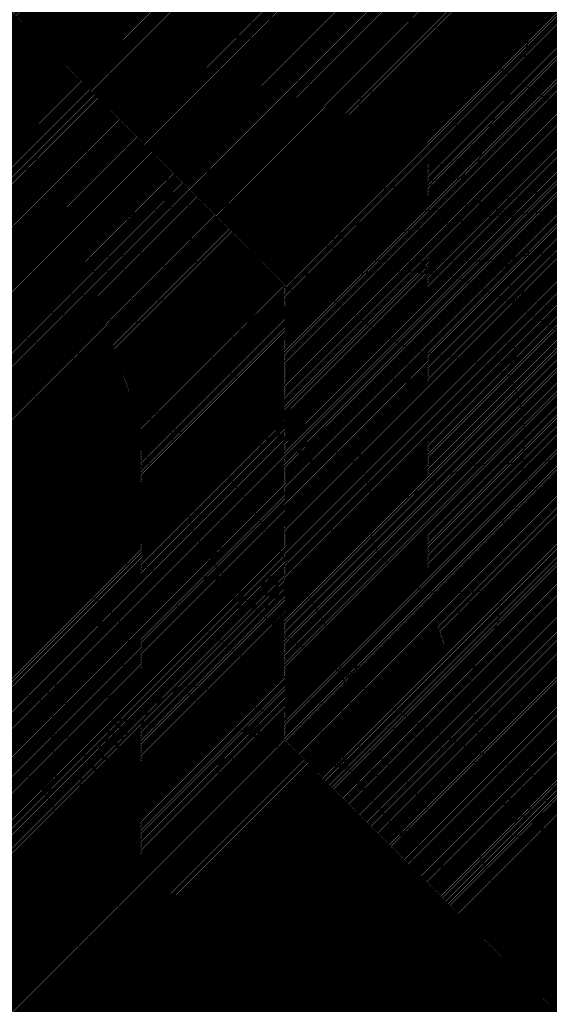
# Model space of a CAD drawing. Extents: x 1554440 to 1555280, y 4518599 to 4519200.
# Drawn here: x 1554910 to 1554966, y 4518725 to 4518830 of the extents above; entities that cross this region are included whole.
import ezdxf

# ---------------------------------------------------------------- set-up
doc = ezdxf.new("R2010")
doc.units = 0
doc.header["$MEASUREMENT"] = 0
for name, pattern in [('DASHDOT', [1, 0.5, -0.25, 0, -0.25]), ('DIVIDE', [1.25, 0.5, -0.25, 0, -0.25, 0, -0.25]), ('HIDDEN', [0.375, 0.25, -0.125])]:
    doc.linetypes.add(name, pattern=pattern)
doc.layers.get('0').update_dxf_attribs({"linetype": 'CONTINUOUS'})
for name, color, linetype in [('ALBERO', 7, 'CONTINUOUS'), ('CAMPITURE-EDIFICI', 7, 'CONTINUOUS'), ('CURVA_DIRETT', 7, 'CONTINUOUS'), ('CURVA_INTERM', 7, 'CONTINUOUS'), ('DIAGONALI17', 7, 'CONTINUOUS'), ('EDIFICIO', 7, 'CONTINUOUS'), ('ERBA', 7, 'CONTINUOUS'), ('FIUME', 7, 'CONTINUOUS'), ('MURO_A_CALCE', 7, 'CONTINUOUS'), ('MURO_A_SECCO', 7, 'CONTINUOUS'), ('MURO_SOSTEG', 7, 'CONTINUOUS'), ('PUNTO_QUOTA', 7, 'CONTINUOUS'), ('QUOTA', 7, 'CONTINUOUS'), ('ROCCIA', 7, 'CONTINUOUS'), ('SENTIERO', 7, 'CONTINUOUS'), ('SOMM_SCARPAT', 7, 'CONTINUOUS'), ('STRADA_BIANCA', 7, 'CONTINUOUS'), ('TETTOIA', 7, 'CONTINUOUS'), ('TOPONOMAS', 7, 'CONTINUOUS'), ('ZONA-B', 11, 'CONTINUOUS')]:
    doc.layers.add(name, color=color, linetype=linetype)
doc.styles.add('COMPLEX', font='COMPLEX', dxfattribs={"height": 0.2})
doc.styles.add('TXT', font='TXT', dxfattribs={"height": 0.2})

# ---------------------------------------------------------------- blocks, each defined once
blk = doc.blocks.new('PUNTO')
at = {"layer": 'PUNTO_QUOTA', "color": 2, "linetype": 'CONTINUOUS'}
blk.add_lwpolyline([(-0.06, -0.06), (0.06, -0.06), (0.06, 0.06), (-0.06, 0.06)], close=True, dxfattribs=at)
at = {"layer": 'PUNTO_QUOTA', "color": 1, "linetype": 'CONTINUOUS'}
blk.add_lwpolyline([(0, 0), (0, 0)], dxfattribs=at)
at = {"layer": 'PUNTO_QUOTA', "color": 2, "linetype": 'CONTINUOUS'}
blk.add_lwpolyline([(0, 0), (0, 0)], dxfattribs=at)
blk.add_lwpolyline([(0, 0), (0, 0)], dxfattribs=at)
blk = doc.blocks.new('ALBERO')
at = {"layer": 'ALBERO', "color": 3, "linetype": 'CONTINUOUS'}
blk.add_lwpolyline([(1.06, 0.53), (0.8, 0.89), (0.44, 1.13), (0, 1.19), (-0.42, 1.09), (-0.78, 0.85), (-1.02, 0.47), (-1.08, 0.05), (-0.98, -0.39), (-0.74, -0.75), (-0.36, -0.97), (0.06, -1.05), (0.5, -0.95), (0.86, -0.69), (1.08, -0.33), (1.16, 0.11)], close=True, dxfattribs=at)
blk = doc.blocks.new('MACCHI')
at = {"layer": 'ERBA', "color": 3, "linetype": 'CONTINUOUS'}
for p, q in [((3.53, -3.34), (3.53, -1.34)), ((2.93, -3.34), (2.33, -2.34))]:
    blk.add_line(p, q, dxfattribs=at)
for points in [[(-4.19, 1.98), (-3.69, 1.98), (-3.29, 2.26), (-3.13, 2.74), (-3.29, 3.2), (-3.69, 3.48), (-4.19, 3.48), (-4.57, 3.2), (-4.73, 2.74), (-4.57, 2.26)], [(-6.03, -1.1), (-5.55, -1.1), (-5.15, -0.82), (-4.99, -0.34), (-5.15, 0.12), (-5.55, 0.4), (-6.03, 0.4), (-6.43, 0.12), (-6.59, -0.34), (-6.43, -0.82)], [(-2.01, -1.18), (-1.51, -1.18), (-1.11, -0.9), (-0.97, -0.44), (-1.11, 0.04), (-1.51, 0.32), (-2.01, 0.32), (-2.41, 0.04), (-2.55, -0.44), (-2.41, -0.9)], [(4.55, -2.94), (4.35, -3), (4.31, -3.2), (4.47, -3.34), (4.67, -3.28), (4.71, -3.08)], [(5.57, -2.94), (5.37, -3), (5.33, -3.2), (5.49, -3.34), (5.69, -3.28), (5.73, -3.08)], [(6.57, -2.94), (6.37, -3), (6.33, -3.2), (6.49, -3.34), (6.69, -3.28), (6.73, -3.08)]]:
    blk.add_lwpolyline(points, close=True, dxfattribs=at)
blk = doc.blocks.new('*X10')
at = {"color": 0}
for p, q in [((1554907.72, 4518753.69), (1554911.3, 4518757.28)), ((1554912.28, 4518756.01), (1554912.96, 4518756.69)), ((1554950.39, 4518733.5), (1554958.07, 4518741.18)), ((1554951.13, 4518732), (1554958.94, 4518739.8)), ((1554949.64, 4518735), (1554953.29, 4518738.65)), ((1554951.88, 4518730.5), (1554959.67, 4518738.29)), ((1554959.83, 4518736.21), (1554960.4, 4518736.78)), ((1554952.62, 4518729), (1554957.26, 4518733.64)), ((1554953.36, 4518727.5), (1554958, 4518732.14)), ((1554954.11, 4518726), (1554958.75, 4518730.63)), ((1554955.59, 4518725.23), (1554959.49, 4518729.13)), ((1554960.05, 4518727.44), (1554960.24, 4518727.63))]:
    blk.add_line(p, q, dxfattribs=at)
blk = doc.blocks.new('*X9')
at = {"color": 0}
for p, q in [((1554912.67, 4518787.83), (1554914.78, 4518789.94)), ((1554913.12, 4518786.04), (1554917.79, 4518790.7)), ((1554913.57, 4518784.25), (1554920.06, 4518790.73)), ((1554914.03, 4518782.45), (1554920.51, 4518788.94)), ((1554913.98, 4518780.16), (1554921.04, 4518787.22)), ((1554914.43, 4518778.37), (1554922.38, 4518786.31)), ((1554914.88, 4518776.57), (1554922.83, 4518784.52)), ((1554915.34, 4518774.78), (1554923.28, 4518782.73)), ((1554918.24, 4518775.44), (1554923.73, 4518780.93)), ((1554921.24, 4518776.2), (1554924.19, 4518779.14)), ((1554924.25, 4518776.96), (1554924.64, 4518777.35))]:
    blk.add_line(p, q, dxfattribs=at)

msp = doc.modelspace()

# ---------------------------------------------------------------- hatches: boundary and pattern name
at = {"layer": 'ZONA-B'}
h = msp.add_hatch(dxfattribs=at)
h.set_pattern_fill('ANSI31', color=256, style=0)
h.set_pattern_definition([(45, (0, 0), (-0.0883883476483, 0.0883883476483), [])])
h.paths.add_polyline_path([(1555140.84, 4518831.46), (1555111.73, 4518954.88), (1554806.24, 4518889.78), (1554826.84, 4518786.54), (1554833.52, 4518790.02), (1554850.64, 4518803.07), (1554871.58, 4518811.36), (1554902.01, 4518690.12), (1555049.98, 4518728.98), (1555034.93, 4518797.82)])

# ---------------------------------------------------------------- linework, layer by layer
at = {"layer": 'CURVA_DIRETT', "color": 2, "linetype": 'CONTINUOUS'}
for points in [[(1554923.71, 4518809.27), (1554926.45, 4518811.43), (1554928.16, 4518812.54), (1554929.89, 4518813.55), (1554931.78, 4518814.4), (1554933.66, 4518815.08), (1554935.6, 4518815.67), (1554937.59, 4518816.12), (1554939.57, 4518816.37), (1554941.57, 4518816.21), (1554943.57, 4518815.97), (1554945.6, 4518816.16), (1554946.36, 4518818.01), (1554945.78, 4518819.97), (1554946.01, 4518821.98), (1554946.86, 4518823.81), (1554948.11, 4518825.39), (1554949.47, 4518826.94), (1554950.7, 4518828.57), (1554951.73, 4518830.31)], [(1554908.58, 4518805.84), (1554910.45, 4518806.61), (1554913.25, 4518807.71), (1554914.31, 4518807.94)], [(1554928.23, 4518793.5), (1554926.02, 4518796.34), (1554924.09, 4518797.01), (1554922.06, 4518797.36), (1554920, 4518797.49), (1554915.75, 4518797.83), (1554913.77, 4518798.16), (1554911.75, 4518798.6), (1554909.77, 4518799.14), (1554907.77, 4518799.75)], [(1554934.95, 4518789.5), (1554934.8, 4518789.62), (1554933.25, 4518790.97), (1554931.06, 4518792.82), (1554929.43, 4518794.11), (1554929.14, 4518794.33)], [(1554958.89, 4518751.93), (1554958.34, 4518753.92), (1554957.88, 4518755.93), (1554957.59, 4518757.95), (1554957.73, 4518760), (1554958.54, 4518761.87), (1554959.64, 4518763.56), (1554960.55, 4518765.42), (1554960.75, 4518767.42), (1554959.16, 4518768.66), (1554957.11, 4518768.52), (1554954.5, 4518768.4), (1554952.52, 4518768.76), (1554950.75, 4518769.78), (1554949.24, 4518771.15), (1554947.83, 4518772.64), (1554947.07, 4518774.51), (1554947.01, 4518776.52), (1554947.05, 4518778.56), (1554946.87, 4518780.59), (1554945.54, 4518782.17), (1554943.77, 4518783.24), (1554943.34, 4518783.51)]]:
    msp.add_lwpolyline(points, dxfattribs=at)
at = {"layer": 'CURVA_INTERM', "color": 10, "linetype": 'CONTINUOUS'}
for points in [[(1554909.6, 4518810.47), (1554910.08, 4518812.42), (1554910.75, 4518814.32), (1554912.55, 4518815.2), (1554914.59, 4518815.27), (1554916.61, 4518815.43), (1554918.63, 4518815.66), (1554920.6, 4518816), (1554922.5, 4518815.36), (1554923.68, 4518813.72), (1554925.28, 4518812.47), (1554927.15, 4518813.24), (1554927.89, 4518815.12), (1554929.4, 4518816.45), (1554931.19, 4518817.4), (1554932.66, 4518818.77), (1554933.72, 4518820.52), (1554934.14, 4518822.53), (1554934.09, 4518824.53), (1554934.23, 4518826.56), (1554934.35, 4518829.29), (1554934.59, 4518831.3)], [(1554951.46, 4518812.08), (1554952.5, 4518812.36), (1554954.52, 4518812.46), (1554956.52, 4518812.66), (1554958.23, 4518813.72), (1554958.89, 4518815.64), (1554959.46, 4518817.56), (1554960.31, 4518819.39), (1554961.43, 4518821.14), (1554962.7, 4518822.71), (1554963.27, 4518824.64), (1554963.59, 4518826.62), (1554964.2, 4518830.12)], [(1554967.35, 4518803.94), (1554965.44, 4518804.57), (1554963.41, 4518804.37), (1554961.42, 4518804.02), (1554959.42, 4518803.81), (1554957.36, 4518803.81), (1554949.3, 4518803.75), (1554947.29, 4518803.87), (1554945.3, 4518804.22), (1554941.5, 4518805.8), (1554944.15, 4518806.96), (1554945.91, 4518807.99), (1554947.84, 4518808.61), (1554949.79, 4518809.05), (1554951.8, 4518809.21), (1554953.81, 4518809.24), (1554964.67, 4518811.08), (1554966.33, 4518812.21)], [(1554939.48, 4518800.23), (1554937.54, 4518801.17), (1554935.59, 4518800.71), (1554933.45, 4518800.24), (1554931.41, 4518799.94), (1554929.41, 4518799.73), (1554927.39, 4518799.64), (1554925.31, 4518799.63), (1554923.31, 4518799.71), (1554921.23, 4518799.84), (1554913.21, 4518800.39), (1554911.32, 4518801.07), (1554909.79, 4518802.38), (1554911.11, 4518803.92), (1554913.11, 4518804.12), (1554915.16, 4518804.15), (1554919.95, 4518804.29), (1554921.98, 4518804.57), (1554923.95, 4518804.95), (1554925.93, 4518805.44), (1554927.86, 4518806.14), (1554929.68, 4518807.05), (1554931.48, 4518808.06), (1554933.3, 4518809), (1554935.26, 4518809.62), (1554937.22, 4518810.14), (1554939.79, 4518810.78)], [(1554966.07, 4518778.84), (1554964.26, 4518779.72), (1554963.13, 4518781.37), (1554963.27, 4518783.38), (1554963.39, 4518785.77), (1554963.11, 4518787.79), (1554962.61, 4518789.72), (1554961.85, 4518791.57), (1554960, 4518792.47), (1554958.08, 4518793.1), (1554956.09, 4518793.53), (1554954.07, 4518793.79), (1554952.07, 4518794.18), (1554950.16, 4518794.93), (1554948.41, 4518795.96), (1554946.7, 4518797.06), (1554944.85, 4518798.3), (1554943.21, 4518799.52), (1554941.5, 4518800.58), (1554941.15, 4518800.69)], [(1554922.77, 4518790.66), (1554921.64, 4518791.13), (1554919.73, 4518791.81), (1554915.62, 4518793.36), (1554913.71, 4518794.13), (1554911.8, 4518794.97), (1554909.96, 4518795.82), (1554908.13, 4518796.75)], [(1554944.95, 4518756.11), (1554944.46, 4518758.09), (1554943.73, 4518760.9), (1554943.09, 4518762.89), (1554942.3, 4518764.77), (1554941.34, 4518766.62), (1554940.32, 4518768.37), (1554939.25, 4518770.06), (1554934.87, 4518776.77), (1554933.7, 4518778.46), (1554932.48, 4518780.06), (1554931.34, 4518781.75), (1554929.84, 4518783.11), (1554928.32, 4518784.41), (1554926.71, 4518785.6), (1554925.6, 4518786.33)]]:
    msp.add_lwpolyline(points, dxfattribs=at)
at = {"layer": 'DIAGONALI17', "color": 4, "linetype": 'CONTINUOUS'}
for p, q in [((1554923.58, 4518790.92), (1554922.46, 4518786.7)), ((1554924.69, 4518787.24), (1554920.25, 4518789.98))]:
    msp.add_line(p, q, dxfattribs=at)
at = {"layer": 'EDIFICIO', "color": 2, "linetype": 'CONTINUOUS'}
for points in [[(1554915.36, 4518774.71), (1554924.71, 4518777.07), (1554922.08, 4518787.48), (1554920.95, 4518787.2), (1554919.93, 4518791.24), (1554912.29, 4518789.31), (1554914.39, 4518781), (1554913.8, 4518780.85)], [(1554954.71, 4518724.79), (1554960.27, 4518727.56), (1554956.74, 4518734.68), (1554960.51, 4518736.54), (1554958.23, 4518741.27), (1554948.97, 4518736.36)]]:
    msp.add_lwpolyline(points, close=True, dxfattribs=at)
at = {"layer": 'FIUME', "color": 5, "linetype": 'CONTINUOUS'}
for points in [[(1554871.13, 4518810.13), (1554876.89, 4518812.1), (1554879.68, 4518812.52), (1554886.26, 4518812.9), (1554889.7, 4518811.7), (1554893.34, 4518809.99), (1554896.38, 4518808.19), (1554900.21, 4518805.85), (1554905.31, 4518803.45), (1554910.16, 4518802.68), (1554918.63, 4518802.74), (1554925.38, 4518803.33), (1554929.3, 4518803.83), (1554932.64, 4518804.36), (1554937.89, 4518805.33), (1554942.76, 4518806.1), (1554949.88, 4518806.86), (1554959.99, 4518808.68), (1554965.52, 4518809.06), (1554969.81, 4518809.27)], [(1554960.27, 4518807.97), (1554963.11, 4518808.89), (1554960.27, 4518807.97), (1554961.17, 4518808.75), (1554960.17, 4518809.42), (1554963.11, 4518808.89)]]:
    msp.add_lwpolyline(points, dxfattribs=at)
at = {"layer": 'MURO_A_CALCE', "linetype": 'CONTINUOUS'}
for p, q in [((1554909.14, 4518778.51), (1554910.46, 4518777.8)), ((1554913.47, 4518773.19), (1554914.16, 4518774.52)), ((1554922.8, 4518754.8), (1554924.17, 4518754.19)), ((1554955.4, 4518752.85), (1554955.99, 4518754.23)), ((1554963.67, 4518749.31), (1554964.26, 4518750.69)), ((1554918.99, 4518746.65), (1554920.38, 4518746.07)), ((1554919.25, 4518737.8), (1554920.74, 4518738.01))]:
    msp.add_line(p, q, dxfattribs=at)
for points in [[(1554912.1, 4518789.14), (1554906.45, 4518791.04), (1554904.82, 4518787.5), (1554906.24, 4518786.3), (1554906.45, 4518784.53), (1554905.55, 4518781.58), (1554903.53, 4518778.96), (1554901.64, 4518778.09), (1554900.05, 4518777.34)], [(1554917.45, 4518771.1), (1554907.88, 4518776.13), (1554913.04, 4518785.86)], [(1554920.82, 4518733.59), (1554919.3, 4518737.44), (1554918.51, 4518743.07), (1554918.52, 4518745.52), (1554919.4, 4518747.63), (1554921.5, 4518751.89), (1554923.46, 4518756.29), (1554926.78, 4518758.56)], [(1554984.64, 4518742.42), (1554977.59, 4518743.04), (1554974.09, 4518743.65), (1554969.79, 4518745.75), (1554964.27, 4518749.06), (1554953.32, 4518753.74), (1554948.94, 4518756.55)]]:
    msp.add_lwpolyline(points, dxfattribs=at)
at = {"layer": 'MURO_A_SECCO', "linetype": 'CONTINUOUS'}
for p, q in [((1554957.15, 4518826.65), (1554953.79, 4518828.82)), ((1554956.55, 4518829.42), (1554955.47, 4518827.74)), ((1554961.17, 4518826.43), (1554960.09, 4518824.75)), ((1554966.34, 4518820.61), (1554963.01, 4518822.82)), ((1554965.78, 4518823.38), (1554964.67, 4518821.71))]:
    msp.add_line(p, q, dxfattribs=at)
msp.add_lwpolyline([(1554961.76, 4518823.65), (1554960.41, 4518824.54), (1554958.41, 4518825.84)], dxfattribs=at)
at = {"layer": 'MURO_SOSTEG', "linetype": 'CONTINUOUS'}
for points in [[(1554897.3, 4518807.87), (1554900.68, 4518809.12), (1554903.64, 4518809.3), (1554908.39, 4518807.59), (1554911.29, 4518807.69), (1554918.25, 4518808.51), (1554927.09, 4518809.71), (1554933.18, 4518810.71), (1554941.22, 4518810.87), (1554947.04, 4518811.41), (1554951.44, 4518811.95), (1554954.21, 4518811.91)], [(1554974.49, 4518757.78), (1554976, 4518759.19), (1554976.52, 4518765.01), (1554977.98, 4518770.27), (1554979.61, 4518777.07), (1554982.29, 4518779.08), (1554980.82, 4518789.45), (1554973.61, 4518792.26), (1554968.75, 4518795.23), (1554961.91, 4518799.46), (1554956.25, 4518802.04), (1554951.2, 4518802.68), (1554946.68, 4518802.64), (1554941.61, 4518801), (1554937.56, 4518799.5), (1554932.43, 4518796.51), (1554928.82, 4518794.29), (1554927, 4518791.82), (1554925.06, 4518789.9)], [(1554948.94, 4518756.55), (1554937.73, 4518764.06), (1554933.23, 4518768.21), (1554930.32, 4518771.61), (1554927.98, 4518775.27), (1554925.48, 4518787.14), (1554924.82, 4518787.12)], [(1554945.15, 4518778.3), (1554946.22, 4518778.76), (1554946.75, 4518779.71), (1554946.64, 4518780.85), (1554945.91, 4518781.93), (1554945.27, 4518782.39)], [(1554913.37, 4518748.36), (1554913.89, 4518750.42), (1554913.14, 4518751.78), (1554913.07, 4518753.45), (1554913.09, 4518754.61), (1554913.35, 4518756.55), (1554898.5, 4518761.77)], [(1554952.38, 4518738.16), (1554950.16, 4518742.74), (1554946.62, 4518747.23), (1554944.85, 4518749.59), (1554938.46, 4518751.49), (1554930.77, 4518754.93), (1554926.78, 4518758.56)], [(1554925.51, 4518694.67), (1554923.73, 4518699.27), (1554922.56, 4518702.55), (1554921.54, 4518707.02), (1554920.61, 4518711.24), (1554919.91, 4518714.64), (1554919.36, 4518716.93), (1554917.26, 4518723.33), (1554916.59, 4518726.95), (1554915.95, 4518730.77), (1554915.29, 4518733.71), (1554914.93, 4518735.8), (1554914.55, 4518737.67), (1554914.35, 4518738.92), (1554914.11, 4518740.71), (1554914.06, 4518741.83), (1554913.27, 4518745.79), (1554911.95, 4518747.84), (1554910.68, 4518748.87), (1554909.29, 4518749.02), (1554906.8, 4518748.01)], [(1554936.77, 4518702.7), (1554928.12, 4518713.43), (1554922.23, 4518725.34)]]:
    msp.add_lwpolyline(points, dxfattribs=at)
for points in [[(1554952.5, 4518811.93), (1554951.48, 4518810.21), (1554950.5, 4518811.96), (1554951.48, 4518810.59), (1554951.65, 4518810.99), (1554951.23, 4518811.23), (1554951.85, 4518811.34), (1554951, 4518811.6), (1554952, 4518811.66), (1554950.9, 4518811.82)], [(1554942.55, 4518810.99), (1554941.72, 4518809.17), (1554940.56, 4518810.81), (1554941.68, 4518809.55), (1554941.8, 4518809.96), (1554941.36, 4518810.16), (1554941.97, 4518810.34), (1554941.09, 4518810.5), (1554942.08, 4518810.67), (1554940.97, 4518810.71)], [(1554932.57, 4518810.61), (1554931.86, 4518808.73), (1554930.59, 4518810.29), (1554931.8, 4518809.11), (1554931.89, 4518809.53), (1554931.44, 4518809.69), (1554932.03, 4518809.91), (1554931.15, 4518810.01), (1554932.12, 4518810.25), (1554931.01, 4518810.21)], [(1554922.68, 4518809.11), (1554921.93, 4518807.25), (1554920.7, 4518808.84), (1554921.87, 4518807.63), (1554921.98, 4518808.05), (1554921.53, 4518808.23), (1554922.13, 4518808.43), (1554921.24, 4518808.55), (1554922.22, 4518808.77), (1554921.12, 4518808.76)], [(1554912.76, 4518807.86), (1554911.97, 4518806.02), (1554910.77, 4518807.63), (1554911.93, 4518806.4), (1554912.04, 4518806.81), (1554911.59, 4518807), (1554912.2, 4518807.19), (1554911.31, 4518807.33), (1554912.3, 4518807.53), (1554911.19, 4518807.54)], [(1554952.16, 4518802.56), (1554953.37, 4518804.16), (1554954.15, 4518802.31), (1554953.33, 4518803.78), (1554953.12, 4518803.4), (1554953.5, 4518803.11), (1554952.87, 4518803.07), (1554953.7, 4518802.73), (1554952.69, 4518802.77), (1554953.77, 4518802.5)], [(1554942.39, 4518801.25), (1554942.81, 4518803.22), (1554944.29, 4518801.87), (1554942.92, 4518802.85), (1554942.89, 4518802.42), (1554943.37, 4518802.33), (1554942.81, 4518802.02), (1554943.71, 4518802.06), (1554942.78, 4518801.67), (1554943.87, 4518801.88)], [(1554961.62, 4518799.64), (1554963.39, 4518800.59), (1554963.32, 4518798.59), (1554963.19, 4518800.27), (1554962.84, 4518800.01), (1554963.07, 4518799.59), (1554962.48, 4518799.81), (1554963.09, 4518799.16), (1554962.19, 4518799.61), (1554963.06, 4518798.92)], [(1554933.36, 4518797.05), (1554933.35, 4518799.06), (1554935.09, 4518798.06), (1554933.54, 4518798.73), (1554933.6, 4518798.3), (1554934.09, 4518798.31), (1554933.61, 4518797.89), (1554934.47, 4518798.12), (1554933.65, 4518797.55), (1554934.67, 4518797.98)], [(1554925.85, 4518790.68), (1554925.34, 4518792.62), (1554927.27, 4518792.09), (1554925.6, 4518792.35), (1554925.77, 4518791.96), (1554926.24, 4518792.08), (1554925.88, 4518791.56), (1554926.66, 4518791.99), (1554926.01, 4518791.23), (1554926.89, 4518791.91)], [(1554926.42, 4518782.67), (1554928.33, 4518782.05), (1554926.83, 4518780.72), (1554927.96, 4518781.98), (1554927.53, 4518782.05), (1554927.38, 4518781.59), (1554927.14, 4518782.17), (1554927.08, 4518781.28), (1554926.8, 4518782.24), (1554926.89, 4518781.14)], [(1554944.86, 4518782.69), (1554946.68, 4518783.52), (1554946.48, 4518781.52), (1554946.46, 4518783.21), (1554946.1, 4518782.98), (1554946.3, 4518782.54), (1554945.73, 4518782.8), (1554946.28, 4518782.1), (1554945.42, 4518782.62), (1554946.24, 4518781.87)], [(1554929.29, 4518773.22), (1554931.3, 4518773.31), (1554930.37, 4518771.53), (1554930.98, 4518773.11), (1554930.55, 4518773.03), (1554930.58, 4518772.55), (1554930.14, 4518773), (1554930.4, 4518772.15), (1554929.8, 4518772.95), (1554930.27, 4518771.95)], [(1554935.89, 4518765.76), (1554937.8, 4518766.36), (1554937.36, 4518764.4), (1554937.54, 4518766.08), (1554937.16, 4518765.9), (1554937.3, 4518765.43), (1554936.76, 4518765.77), (1554937.23, 4518765.01), (1554936.44, 4518765.63), (1554937.16, 4518764.78)], [(1554943.96, 4518759.89), (1554945.75, 4518760.78), (1554945.62, 4518758.78), (1554945.54, 4518760.46), (1554945.19, 4518760.22), (1554945.4, 4518759.79), (1554944.82, 4518760.03), (1554945.4, 4518759.35), (1554944.53, 4518759.84), (1554945.36, 4518759.12)], [(1554933.37, 4518753.77), (1554934.99, 4518754.95), (1554935.2, 4518752.95), (1554934.84, 4518754.6), (1554934.53, 4518754.3), (1554934.81, 4518753.91), (1554934.2, 4518754.05), (1554934.89, 4518753.48), (1554933.94, 4518753.82), (1554934.89, 4518753.24)], [(1554913.04, 4518754.1), (1554914.82, 4518753.17), (1554913.13, 4518752.1), (1554914.44, 4518753.16), (1554914.04, 4518753.3), (1554913.81, 4518752.87), (1554913.67, 4518753.49), (1554913.47, 4518752.62), (1554913.34, 4518753.61), (1554913.25, 4518752.51)], [(1554942.7, 4518750.23), (1554944.15, 4518751.61), (1554944.62, 4518749.66), (1554944.05, 4518751.25), (1554943.78, 4518750.91), (1554944.11, 4518750.56), (1554943.48, 4518750.62), (1554944.24, 4518750.15), (1554943.26, 4518750.36), (1554944.27, 4518749.91)], [(1554911.49, 4518748.56), (1554913.49, 4518748.66), (1554912.57, 4518746.87), (1554913.17, 4518748.45), (1554912.75, 4518748.37), (1554912.78, 4518747.89), (1554912.34, 4518748.34), (1554912.6, 4518747.49), (1554912, 4518748.29), (1554912.47, 4518747.29)], [(1554949.76, 4518743.56), (1554951.76, 4518743.42), (1554950.64, 4518741.76), (1554951.42, 4518743.25), (1554950.99, 4518743.22), (1554950.96, 4518742.74), (1554950.58, 4518743.24), (1554950.74, 4518742.37), (1554950.23, 4518743.23), (1554950.59, 4518742.18)], [(1554914.31, 4518739.17), (1554916.19, 4518738.46), (1554914.63, 4518737.2), (1554915.81, 4518738.4), (1554915.39, 4518738.49), (1554915.22, 4518738.04), (1554915, 4518738.63), (1554914.9, 4518737.75), (1554914.67, 4518738.72), (1554914.7, 4518737.61)], [(1554916.19, 4518729.35), (1554918.07, 4518728.65), (1554916.52, 4518727.38), (1554917.69, 4518728.59), (1554917.27, 4518728.68), (1554917.11, 4518728.23), (1554916.89, 4518728.82), (1554916.79, 4518727.93), (1554916.55, 4518728.91), (1554916.59, 4518727.8)]]:
    msp.add_lwpolyline(points, close=True, dxfattribs=at)
at = {"layer": 'ROCCIA', "color": 10, "linetype": 'DIVIDE'}
for points in [[(1554905.61, 4518822.97), (1554911.95, 4518822.95), (1554913, 4518823.02), (1554915.94, 4518823.48), (1554922.86, 4518824.18), (1554930.76, 4518824.23), (1554936.41, 4518824.33), (1554940.94, 4518822.36), (1554947.19, 4518821.79), (1554955.02, 4518819.73), (1554958.32, 4518815.26), (1554951.41, 4518813.14), (1554949.56, 4518809.29), (1554946.24, 4518804.77), (1554941.84, 4518803.11), (1554932.41, 4518798.99), (1554926.77, 4518796.09), (1554921.82, 4518794.47), (1554916.32, 4518793.98), (1554911.21, 4518793.95), (1554906.4, 4518792.82)], [(1554969.52, 4518797.9), (1554968.32, 4518797.75), (1554963.15, 4518800.27), (1554960.2, 4518802.21), (1554962.07, 4518803.98), (1554964.59, 4518805.12), (1554966.78, 4518804.54), (1554968.63, 4518802.96), (1554969.77, 4518799.96), (1554969.52, 4518797.9)]]:
    msp.add_lwpolyline(points, dxfattribs=at)
at = {"layer": 'SENTIERO', "color": 2, "linetype": 'DASHDOT'}
msp.add_lwpolyline([(1554973.62, 4518791.68), (1554971.25, 4518787.74), (1554969.62, 4518784.79), (1554968.27, 4518783.42), (1554965.96, 4518782.52), (1554962.78, 4518782.26), (1554960.33, 4518782.24), (1554957.86, 4518782.04), (1554955.25, 4518781.07), (1554953, 4518779.77), (1554950.59, 4518778.54), (1554947.66, 4518776.59), (1554945.08, 4518775.35), (1554942.18, 4518775.06), (1554939.34, 4518774.78), (1554935.3, 4518774.97), (1554931.41, 4518776.07), (1554926.52, 4518777.63), (1554924.55, 4518777.46)], dxfattribs=at)
at = {"layer": 'SOMM_SCARPAT', "color": 10, "linetype": 'CONTINUOUS'}
for points in [[(1554910.65, 4518767.59), (1554910.87, 4518769.1), (1554910.18, 4518767.75), (1554910.65, 4518767.59)], [(1554912.23, 4518767.1), (1554912.4, 4518768.61), (1554911.76, 4518767.24), (1554912.23, 4518767.1)], [(1554913.83, 4518766.64), (1554913.99, 4518768.16), (1554913.36, 4518766.78), (1554913.83, 4518766.64)], [(1554915.39, 4518766.08), (1554915.5, 4518766.94), (1554914.93, 4518766.27), (1554915.39, 4518766.08)], [(1554916.92, 4518765.45), (1554916.96, 4518766.18), (1554916.47, 4518765.64), (1554916.92, 4518765.45)], [(1554918.46, 4518764.82), (1554918.42, 4518765.46), (1554918, 4518765), (1554918.46, 4518764.82)], [(1554919.99, 4518764.19), (1554919.89, 4518764.67), (1554919.54, 4518764.38), (1554919.99, 4518764.19)]]:
    msp.add_lwpolyline(points, dxfattribs=at)
at = {"layer": 'STRADA_BIANCA', "linetype": 'HIDDEN'}
for points in [[(1554915.87, 4518830.5), (1554914.97, 4518829.09), (1554914.57, 4518828.62), (1554913.84, 4518828.1), (1554911.1, 4518828.72), (1554909.84, 4518829.15), (1554906.73, 4518829.64), (1554899.23, 4518829.36), (1554888.23, 4518828.02), (1554881.89, 4518826.93), (1554880.03, 4518826.38)], [(1554917.23, 4518730.07), (1554917.02, 4518731.54), (1554916.3, 4518734.78), (1554915.98, 4518737.23), (1554915.82, 4518741.33), (1554915.74, 4518743.02), (1554916.2, 4518748.51), (1554916.59, 4518751.04), (1554918.35, 4518756.01), (1554920.18, 4518759.31), (1554921.15, 4518762.18), (1554921.26, 4518763.73), (1554920.8, 4518764.88), (1554919.82, 4518766.05), (1554918.47, 4518767.33), (1554915.45, 4518769.3), (1554912.73, 4518770.39), (1554910.81, 4518771.14), (1554908.89, 4518771.76)], [(1554917.45, 4518771.1), (1554920.09, 4518771.75), (1554923.06, 4518771.3), (1554924.98, 4518770.05), (1554926.05, 4518767.42), (1554928.5, 4518765.52), (1554932.12, 4518762.56), (1554936.46, 4518759.43), (1554940.75, 4518757.13), (1554950.59, 4518753.6), (1554958.35, 4518750.34), (1554965.87, 4518746.3), (1554974.16, 4518742.11), (1554978.28, 4518740.87), (1554981.66, 4518739.87), (1554983.86, 4518739.84), (1554985.33, 4518740.04), (1554984.64, 4518742.42)], [(1554950.96, 4518741.08), (1554952.77, 4518741.97), (1554953.59, 4518743.55), (1554953.3, 4518745.28), (1554950.39, 4518748.98), (1554948, 4518750.94), (1554946.41, 4518751.91), (1554941.82, 4518753.64), (1554936.17, 4518755.66), (1554930.4, 4518758.06), (1554928.05, 4518758.59), (1554926.78, 4518758.56)], [(1554958.23, 4518741.27), (1554959.8, 4518742.68), (1554962.55, 4518742.68), (1554974.18, 4518736.88)], [(1554934.86, 4518715.96), (1554929.17, 4518722.23), (1554923.98, 4518728.35), (1554920.82, 4518733.59)], [(1554921.02, 4518725.98), (1554922.14, 4518725.25)], [(1554922.14, 4518725.25), (1554928.27, 4518718.53), (1554930.23, 4518715.53), (1554931.18, 4518712), (1554933.38, 4518708.71), (1554934.52, 4518708.47), (1554936.03, 4518709.29)]]:
    msp.add_lwpolyline(points, dxfattribs=at)
at = {"layer": 'TETTOIA', "color": 1, "linetype": 'CONTINUOUS'}
msp.add_lwpolyline([(1554922.29, 4518786.66), (1554924.57, 4518787.27), (1554923.58, 4518790.92), (1554920.23, 4518790.01)], dxfattribs=at)

# ---------------------------------------------------------------- block references
at = {"layer": 'ALBERO', "color": 3, "linetype": 'CONTINUOUS'}
for p in [(1554932.05, 4518796.74), (1554913.09, 4518794.68), (1554961.39, 4518793.93), (1554950.23, 4518791.88), (1554934.96, 4518785.24), (1554911.89, 4518779.38), (1554962.05, 4518776.41), (1554920.07, 4518774.14), (1554930.05, 4518772.9), (1554957.44, 4518766.3), (1554942.96, 4518762.49), (1554935.75, 4518761.2), (1554913.7, 4518757.53), (1554959.52, 4518755.06), (1554931.83, 4518749.72), (1554946.62, 4518748.51), (1554914.14, 4518737.87), (1554930.16, 4518737.05)]:
    msp.add_blockref('ALBERO', p, dxfattribs=at)
at = {"layer": 'CAMPITURE-EDIFICI'}
for name in ['*X10', '*X9']:
    msp.add_blockref(name, (0, 0), dxfattribs=at)
at = {"layer": 'ERBA', "color": 3, "linetype": 'CONTINUOUS'}
msp.add_blockref('MACCHI', (1554968.14, 4518831.62), dxfattribs=at)
at = {"layer": 'PUNTO_QUOTA', "color": 1, "linetype": 'CONTINUOUS'}
msp.add_blockref('PUNTO', (1554924.28, 4518763.89), dxfattribs=at)

# ---------------------------------------------------------------- texts
at = {"layer": 'CURVA_DIRETT', "color": 1, "linetype": 'CONTINUOUS', "style": 'TXT'}
msp.add_text('70', height=4, rotation=141.3486, dxfattribs=at).set_placement((1554943.38, 4518785.23))
at = {"layer": 'QUOTA', "linetype": 'CONTINUOUS', "style": 'COMPLEX', "width": 0.941176}
for s, p in [('72.50', (1554929.71, 4518827.55)), ('74.99', (1554929.03, 4518766.86))]:
    msp.add_text(s, height=3.4, dxfattribs=at).set_placement(p)
at = {"layer": 'TOPONOMAS', "linetype": 'CONTINUOUS', "style": 'COMPLEX'}
for s, rotation, p in [('VIA', 334.3211, (1554906.42, 4518773.7)), ('VICO', 245.2334, (1554919.76, 4518755.86)), ('SPARGI', 336.2219, (1554960.21, 4518744.94)), ('S.', 281.0235, (1554916.56, 4518737.78)), ('STEFANO', 287.7285, (1554917.82, 4518728.62))]:
    msp.add_text(s, height=2.24, rotation=rotation, dxfattribs=at).set_placement(p)

doc.saveas('drawing.dxf')
